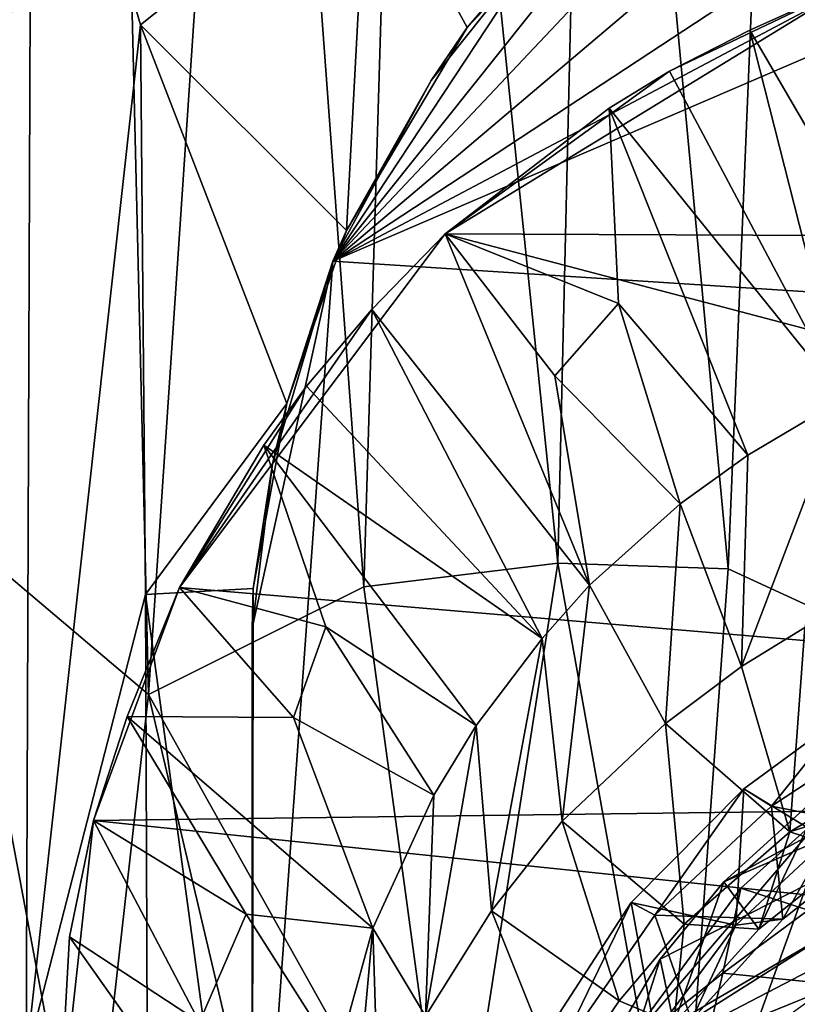
# Model space of a CAD drawing. Units: inches. Extents: x -1.19 to 1.19, y -1.16 to 1.16.
# Drawn here: x -0.57 to -0.23, y -0.31 to 0.13 of the extents above; entities that cross this region are included whole.
import ezdxf

# ---------------------------------------------------------------- set-up
doc = ezdxf.new("R2010")
doc.units = ezdxf.units.IN
doc.layers.get('0').update_dxf_attribs({"true_color": 0xc2ced6})

msp = doc.modelspace()

# ---------------------------------------------------------------- linework, layer by layer
for points in [[(-0.60353, -0.09772), (-0.51802, -0.17001), (-0.53466, 0.52698), (-0.60353, -0.09772)], [(-0.47109, 0.52698), (-0.53466, 0.52698), (-0.51802, -0.17001), (-0.47109, 0.52698)], [(-0.51802, -0.17001), (-0.42336, -0.12268), (-0.47109, 0.52698), (-0.51802, -0.17001)], [(-0.40376, 0.52698), (-0.47109, 0.52698), (-0.42336, -0.12268), (-0.40376, 0.52698)], [(-0.40376, 0.52698), (-0.42336, -0.12268), (-0.33803, -0.11225), (-0.40376, 0.52698)], [(-0.40376, 0.52698), (-0.33803, -0.11225), (-0.32309, 0.52698), (-0.40376, 0.52698)], [(-0.32309, 0.52698), (-0.33803, -0.11225), (-0.2631, -0.11481), (-0.32309, 0.52698)], [(-0.2631, -0.11481), (-0.23663, 0.52698), (-0.32309, 0.52698), (-0.2631, -0.11481)], [(-0.23663, 0.52698), (-0.2631, -0.11481), (-0.19056, -0.14815), (-0.23663, 0.52698)], [(-0.43703, 0.02048), (0.00552, 0.31146), (0.0938, 0.30164), (-0.43703, 0.02048)], [(-0.43703, 0.02048), (-0.10713, 0.29973), (0.00552, 0.31146), (-0.43703, 0.02048)], [(0.16716, 0.28051), (-0.43703, 0.02048), (0.0938, 0.30164), (0.16716, 0.28051)], [(-0.2083, 0.26295), (-0.10713, 0.29973), (-0.43703, 0.02048), (-0.2083, 0.26295)], [(-0.57183, -0.33001), (-0.6113, -0.294), (-0.56945, 0.28878), (-0.57183, -0.33001)], [(-0.56945, 0.28878), (-0.52152, 0.12444), (-0.57183, -0.33001), (-0.56945, 0.28878)], [(-0.42186, 0.20409), (-0.52152, 0.12444), (-0.56945, 0.28878), (-0.42186, 0.20409)], [(0.45609, -0.03707), (-0.43703, 0.02048), (0.16716, 0.28051), (0.45609, -0.03707)], [(-0.2083, 0.26295), (-0.43703, 0.02048), (-0.27769, 0.22028), (-0.2083, 0.26295)], [(-0.34027, 0.16729), (-0.27769, 0.22028), (-0.43703, 0.02048), (-0.34027, 0.16729)], [(-0.43101, 0.03401), (-0.52152, 0.12444), (-0.42186, 0.20409), (-0.43101, 0.03401)], [(-0.42186, 0.20409), (-0.37795, 0.12334), (-0.43101, 0.03401), (-0.42186, 0.20409)], [(-0.37795, 0.12334), (-0.42186, 0.20409), (-0.31093, 0.19466), (-0.37795, 0.12334)], [(-0.37795, 0.12334), (-0.31093, 0.19466), (-0.34027, 0.16729), (-0.37795, 0.12334)], [(-0.34027, 0.16729), (-0.43703, 0.02048), (-0.39369, 0.1), (-0.34027, 0.16729)], [(-0.37795, 0.12334), (-0.34027, 0.16729), (-0.39369, 0.1), (-0.37795, 0.12334)], [(-0.20693, 0.14324), (-0.38754, 0.03256), (0.39038, 0.02919), (-0.20693, 0.14324)], [(-0.20693, 0.14324), (-0.28888, 0.10403), (-0.38754, 0.03256), (-0.20693, 0.14324)], [(-0.25352, 0.12213), (-0.28888, 0.10403), (-0.20693, 0.14324), (-0.25352, 0.12213)], [(-0.20693, 0.14324), (-0.20775, 0.04334), (-0.25352, 0.12213), (-0.20693, 0.14324)], [(-0.52152, 0.12444), (-0.51928, -0.12612), (-0.57183, -0.33001), (-0.52152, 0.12444)], [(-0.51928, -0.12612), (-0.52152, 0.12444), (-0.45721, -0.04212), (-0.51928, -0.12612)], [(-0.43101, 0.03401), (-0.45721, -0.04212), (-0.52152, 0.12444), (-0.43101, 0.03401)], [(-0.43101, 0.03401), (-0.37795, 0.12334), (-0.39369, 0.1), (-0.43101, 0.03401)], [(-0.21234, -0.03992), (-0.28888, 0.10403), (-0.25352, 0.12213), (-0.21234, -0.03992)], [(-0.25352, 0.12213), (-0.20775, 0.04334), (-0.21234, -0.03992), (-0.25352, 0.12213)], [(-0.38754, 0.03256), (-0.28888, 0.10403), (-0.31549, 0.08786), (-0.38754, 0.03256)], [(-0.31549, 0.08786), (-0.28888, 0.10403), (-0.21234, -0.03992), (-0.31549, 0.08786)], [(-0.43101, 0.03401), (-0.39369, 0.1), (-0.43703, 0.02048), (-0.43101, 0.03401)], [(-0.38754, 0.03256), (-0.31549, 0.08786), (-0.31127, 0.00184), (-0.38754, 0.03256)], [(-0.21234, -0.03992), (-0.25453, -0.06486), (-0.31549, 0.08786), (-0.21234, -0.03992)], [(-0.25453, -0.06486), (-0.31127, 0.00184), (-0.31549, 0.08786), (-0.25453, -0.06486)], [(0.53865, -0.21152), (-0.38754, 0.03256), (-0.50442, -0.12295), (0.53865, -0.21152)], [(-0.38754, 0.03256), (-0.41986, -0.00074), (-0.50442, -0.12295), (-0.38754, 0.03256)], [(-0.45721, -0.04212), (-0.43101, 0.03401), (-0.43703, 0.02048), (-0.45721, -0.04212)], [(-0.32407, -0.12191), (-0.41986, -0.00074), (-0.38754, 0.03256), (-0.32407, -0.12191)], [(0.53865, -0.21152), (0.39038, 0.02919), (-0.38754, 0.03256), (0.53865, -0.21152)], [(-0.38754, 0.03256), (-0.33935, -0.02996), (-0.32407, -0.12191), (-0.38754, 0.03256)], [(-0.31127, 0.00184), (-0.33935, -0.02996), (-0.38754, 0.03256), (-0.31127, 0.00184)], [(-0.47236, -0.14086), (-0.43703, 0.02048), (-0.47228, -0.46886), (-0.47236, -0.14086)], [(-0.47236, -0.14086), (-0.46352, -0.06855), (-0.43703, 0.02048), (-0.47236, -0.14086)], [(-0.47228, -0.46886), (-0.43703, 0.02048), (0.45609, -0.03707), (-0.47228, -0.46886)], [(-0.45721, -0.04212), (-0.43703, 0.02048), (-0.46352, -0.06855), (-0.45721, -0.04212)], [(-0.2842, -0.08626), (-0.33935, -0.02996), (-0.31127, 0.00184), (-0.2842, -0.08626)], [(-0.25453, -0.06486), (-0.2842, -0.08626), (-0.31127, 0.00184), (-0.25453, -0.06486)], [(-0.41986, -0.00074), (-0.4486, -0.03452), (-0.50442, -0.12295), (-0.41986, -0.00074)], [(-0.34493, -0.14534), (-0.4486, -0.03452), (-0.41986, -0.00074), (-0.34493, -0.14534)], [(-0.32407, -0.12191), (-0.34493, -0.14534), (-0.41986, -0.00074), (-0.32407, -0.12191)], [(-0.2842, -0.08626), (-0.32407, -0.12191), (-0.33935, -0.02996), (-0.2842, -0.08626)], [(-0.46736, -0.06046), (-0.50442, -0.12295), (-0.4486, -0.03452), (-0.46736, -0.06046)], [(-0.46736, -0.06046), (-0.4486, -0.03452), (-0.34493, -0.14534), (-0.46736, -0.06046)], [(-0.51928, -0.12612), (-0.45721, -0.04212), (-0.47199, -0.12338), (-0.51928, -0.12612)], [(-0.47199, -0.12338), (-0.45721, -0.04212), (-0.46352, -0.06855), (-0.47199, -0.12338)], [(-0.21234, -0.03992), (-0.22946, -0.14054), (-0.2572, -0.15772), (-0.21234, -0.03992)], [(-0.2572, -0.15772), (-0.25453, -0.06486), (-0.21234, -0.03992), (-0.2572, -0.15772)], [(-0.43999, -0.14031), (-0.50442, -0.12295), (-0.46736, -0.06046), (-0.43999, -0.14031)], [(-0.34493, -0.14534), (-0.37387, -0.18374), (-0.46736, -0.06046), (-0.34493, -0.14534)], [(-0.37387, -0.18374), (-0.43999, -0.14031), (-0.46736, -0.06046), (-0.37387, -0.18374)], [(-0.2842, -0.08626), (-0.25453, -0.06486), (-0.2572, -0.15772), (-0.2842, -0.08626)], [(-0.47236, -0.14086), (-0.47199, -0.12338), (-0.46352, -0.06855), (-0.47236, -0.14086)], [(-0.32407, -0.12191), (-0.2842, -0.08626), (-0.29068, -0.18281), (-0.32407, -0.12191)], [(-0.2572, -0.15772), (-0.29068, -0.18281), (-0.2842, -0.08626), (-0.2572, -0.15772)], [(-0.60353, -0.09772), (-0.61037, -0.40913), (-0.54497, -0.40936), (-0.60353, -0.09772)], [(-0.54497, -0.40936), (-0.51802, -0.17001), (-0.60353, -0.09772), (-0.54497, -0.40936)], [(-0.33803, -0.11225), (-0.42336, -0.12268), (-0.38437, -0.40912), (-0.33803, -0.11225)], [(-0.33803, -0.11225), (-0.38437, -0.40912), (-0.28469, -0.40951), (-0.33803, -0.11225)], [(-0.28469, -0.40951), (-0.2631, -0.11481), (-0.33803, -0.11225), (-0.28469, -0.40951)], [(-0.28469, -0.40951), (-0.19056, -0.14815), (-0.2631, -0.11481), (-0.28469, -0.40951)], [(-0.54219, -0.2254), (-0.50442, -0.12295), (-0.52736, -0.17978), (-0.54219, -0.2254)], [(0.53865, -0.21152), (-0.50442, -0.12295), (-0.54219, -0.2254), (0.53865, -0.21152)], [(-0.52736, -0.17978), (-0.50442, -0.12295), (-0.4542, -0.18008), (-0.52736, -0.17978)], [(-0.47199, -0.12338), (-0.47242, -0.47107), (-0.51928, -0.12612), (-0.47199, -0.12338)], [(-0.42336, -0.12268), (-0.51802, -0.17001), (-0.38437, -0.40912), (-0.42336, -0.12268)], [(-0.4542, -0.18008), (-0.50442, -0.12295), (-0.43999, -0.14031), (-0.4542, -0.18008)], [(-0.47236, -0.14086), (-0.47242, -0.47107), (-0.47199, -0.12338), (-0.47236, -0.14086)], [(-0.33617, -0.22567), (-0.34493, -0.14534), (-0.32407, -0.12191), (-0.33617, -0.22567)], [(-0.29068, -0.18281), (-0.33617, -0.22567), (-0.32407, -0.12191), (-0.29068, -0.18281)], [(-0.51928, -0.12612), (-0.51782, -0.50753), (-0.57183, -0.33001), (-0.51928, -0.12612)], [(-0.47242, -0.47107), (-0.51782, -0.50753), (-0.51928, -0.12612), (-0.47242, -0.47107)], [(-0.47236, -0.14086), (-0.47228, -0.46886), (-0.47242, -0.47107), (-0.47236, -0.14086)], [(-0.4542, -0.18008), (-0.43999, -0.14031), (-0.39258, -0.21425), (-0.4542, -0.18008)], [(-0.37387, -0.18374), (-0.39258, -0.21425), (-0.43999, -0.14031), (-0.37387, -0.18374)], [(0.05685, -0.14368), (-0.32618, -0.34288), (-0.00343, -0.13898), (0.05685, -0.14368)], [(-0.29296, -0.28647), (-0.00343, -0.13898), (-0.32618, -0.34288), (-0.29296, -0.28647)], [(-0.00343, -0.13898), (-0.29296, -0.28647), (-0.26495, -0.25245), (-0.00343, -0.13898)], [(-0.00343, -0.13898), (-0.26495, -0.25245), (-0.06862, -0.14554), (-0.00343, -0.13898)], [(-0.23595, -0.23043), (-0.2572, -0.15772), (-0.22946, -0.14054), (-0.23595, -0.23043)], [(-0.22946, -0.14054), (-0.17571, -0.19451), (-0.23595, -0.23043), (-0.22946, -0.14054)], [(-0.34493, -0.14534), (-0.36715, -0.26522), (-0.37387, -0.18374), (-0.34493, -0.14534)], [(-0.33617, -0.22567), (-0.36715, -0.26522), (-0.34493, -0.14534), (-0.33617, -0.22567)], [(-0.31219, -0.32961), (-0.34403, -0.42887), (-0.00022, -0.14713), (-0.31219, -0.32961)], [(0.05685, -0.14368), (0.12418, -0.15981), (-0.32618, -0.34288), (0.05685, -0.14368)], [(-0.21802, -0.21976), (-0.31219, -0.32961), (-0.00022, -0.14713), (-0.21802, -0.21976)], [(-0.26495, -0.25245), (-0.22036, -0.21177), (-0.06862, -0.14554), (-0.26495, -0.25245)], [(-0.28469, -0.40951), (-0.19438, -0.40904), (-0.19056, -0.14815), (-0.28469, -0.40951)], [(0.12418, -0.15981), (-0.34759, -0.40876), (-0.32618, -0.34288), (0.12418, -0.15981)], [(-0.23595, -0.23043), (-0.29068, -0.18281), (-0.2572, -0.15772), (-0.23595, -0.23043)], [(-0.51802, -0.17001), (-0.54497, -0.40936), (-0.46178, -0.4088), (-0.51802, -0.17001)], [(-0.51802, -0.17001), (-0.46178, -0.4088), (-0.38437, -0.40912), (-0.51802, -0.17001)], [(-0.54219, -0.2254), (-0.52736, -0.17978), (-0.47506, -0.26668), (-0.54219, -0.2254)], [(-0.41937, -0.27276), (-0.52736, -0.17978), (-0.4542, -0.18008), (-0.41937, -0.27276)], [(-0.47506, -0.26668), (-0.52736, -0.17978), (-0.41937, -0.27276), (-0.47506, -0.26668)], [(-0.39258, -0.21425), (-0.41937, -0.27276), (-0.4542, -0.18008), (-0.39258, -0.21425)], [(-0.21167, -0.17878), (-0.25617, -0.21145), (-0.21945, -0.23395), (-0.21167, -0.17878)], [(-0.24404, -0.21917), (-0.25617, -0.21145), (-0.21167, -0.17878), (-0.24404, -0.21917)], [(-0.24404, -0.21917), (-0.21167, -0.17878), (-0.18572, -0.18068), (-0.24404, -0.21917)], [(-0.18967, -0.22983), (-0.24404, -0.21917), (-0.18572, -0.18068), (-0.18967, -0.22983)], [(-0.37387, -0.18374), (-0.36715, -0.26522), (-0.39623, -0.31144), (-0.37387, -0.18374)], [(-0.39623, -0.31144), (-0.39258, -0.21425), (-0.37387, -0.18374), (-0.39623, -0.31144)], [(-0.28242, -0.27106), (-0.33617, -0.22567), (-0.29068, -0.18281), (-0.28242, -0.27106)], [(-0.29068, -0.18281), (-0.23595, -0.23043), (-0.28242, -0.27106), (-0.29068, -0.18281)], [(-0.17571, -0.19451), (-0.19263, -0.21662), (-0.23595, -0.23043), (-0.17571, -0.19451)], [(0.5583, -0.34015), (0.53865, -0.21152), (-0.54219, -0.2254), (0.5583, -0.34015)], [(-0.29534, -0.26706), (-0.30579, -0.26145), (-0.25617, -0.21145), (-0.29534, -0.26706)], [(-0.25968, -0.27143), (-0.25617, -0.21145), (-0.30579, -0.26145), (-0.25968, -0.27143)], [(-0.25617, -0.21145), (-0.24404, -0.21917), (-0.29534, -0.26706), (-0.25617, -0.21145)], [(-0.22036, -0.21177), (-0.26495, -0.25245), (-0.24968, -0.27323), (-0.22036, -0.21177)], [(-0.25968, -0.27143), (-0.21945, -0.23395), (-0.25617, -0.21145), (-0.25968, -0.27143)], [(-0.24968, -0.27323), (-0.20766, -0.23967), (-0.22036, -0.21177), (-0.24968, -0.27323)], [(-0.41937, -0.27276), (-0.39258, -0.21425), (-0.39623, -0.31144), (-0.41937, -0.27276)], [(-0.21802, -0.21976), (-0.25759, -0.25517), (-0.31219, -0.32961), (-0.21802, -0.21976)], [(-0.23909, -0.26877), (-0.29534, -0.26706), (-0.24404, -0.21917), (-0.23909, -0.26877)], [(-0.25759, -0.25517), (-0.21802, -0.21976), (-0.22789, -0.26493), (-0.25759, -0.25517)], [(-0.24404, -0.21917), (-0.18967, -0.22983), (-0.23909, -0.26877), (-0.24404, -0.21917)], [(-0.23595, -0.23043), (-0.19263, -0.21662), (-0.20766, -0.23967), (-0.23595, -0.23043)], [(-0.55791, -0.36856), (-0.54219, -0.2254), (-0.5528, -0.27663), (-0.55791, -0.36856)], [(0.5583, -0.34015), (-0.54219, -0.2254), (-0.55791, -0.36856), (0.5583, -0.34015)], [(-0.49554, -0.31406), (-0.5528, -0.27663), (-0.54219, -0.2254), (-0.49554, -0.31406)], [(-0.47506, -0.26668), (-0.49554, -0.31406), (-0.54219, -0.2254), (-0.47506, -0.26668)], [(-0.31101, -0.30474), (-0.36715, -0.26522), (-0.33617, -0.22567), (-0.31101, -0.30474)], [(-0.33617, -0.22567), (-0.28242, -0.27106), (-0.31101, -0.30474), (-0.33617, -0.22567)], [(-0.24968, -0.27323), (-0.28242, -0.27106), (-0.23595, -0.23043), (-0.24968, -0.27323)], [(-0.20766, -0.23967), (-0.24968, -0.27323), (-0.23595, -0.23043), (-0.20766, -0.23967)], [(-0.21945, -0.23395), (-0.23909, -0.26877), (-0.18967, -0.22983), (-0.21945, -0.23395)], [(-0.21945, -0.23395), (-0.25968, -0.27143), (-0.23909, -0.26877), (-0.21945, -0.23395)], [(-0.31219, -0.32961), (-0.25759, -0.25517), (-0.26546, -0.29252), (-0.31219, -0.32961)], [(-0.26495, -0.25245), (-0.29296, -0.28647), (-0.28701, -0.31483), (-0.26495, -0.25245)], [(-0.28701, -0.31483), (-0.24968, -0.27323), (-0.26495, -0.25245), (-0.28701, -0.31483)], [(-0.26546, -0.29252), (-0.25759, -0.25517), (-0.22789, -0.26493), (-0.26546, -0.29252)], [(-0.34288, -0.3186), (-0.2952, -0.31909), (-0.30579, -0.26145), (-0.34288, -0.3186)], [(-0.33932, -0.33064), (-0.34288, -0.3186), (-0.30579, -0.26145), (-0.33932, -0.33064)], [(-0.30579, -0.26145), (-0.29534, -0.26706), (-0.33932, -0.33064), (-0.30579, -0.26145)], [(-0.2952, -0.31909), (-0.25968, -0.27143), (-0.30579, -0.26145), (-0.2952, -0.31909)], [(-0.49554, -0.31406), (-0.47506, -0.26668), (-0.43501, -0.32953), (-0.49554, -0.31406)], [(-0.41937, -0.27276), (-0.43501, -0.32953), (-0.47506, -0.26668), (-0.41937, -0.27276)], [(-0.33635, -0.34208), (-0.39623, -0.31144), (-0.36715, -0.26522), (-0.33635, -0.34208)], [(-0.36715, -0.26522), (-0.31101, -0.30474), (-0.33635, -0.34208), (-0.36715, -0.26522)], [(-0.33932, -0.33064), (-0.29534, -0.26706), (-0.27929, -0.31319), (-0.33932, -0.33064)], [(-0.29534, -0.26706), (-0.23909, -0.26877), (-0.27929, -0.31319), (-0.29534, -0.26706)], [(-0.26546, -0.29252), (-0.22789, -0.26493), (-0.21734, -0.29734), (-0.26546, -0.29252)], [(-0.43124, -0.40343), (-0.43501, -0.32953), (-0.41937, -0.27276), (-0.43124, -0.40343)], [(-0.41937, -0.27276), (-0.41672, -0.35768), (-0.43124, -0.40343), (-0.41937, -0.27276)], [(-0.39623, -0.31144), (-0.41672, -0.35768), (-0.41937, -0.27276), (-0.39623, -0.31144)], [(-0.28242, -0.27106), (-0.28701, -0.31483), (-0.31101, -0.30474), (-0.28242, -0.27106)], [(-0.27929, -0.31319), (-0.25968, -0.27143), (-0.2952, -0.31909), (-0.27929, -0.31319)], [(-0.28242, -0.27106), (-0.24968, -0.27323), (-0.28701, -0.31483), (-0.28242, -0.27106)], [(-0.27929, -0.31319), (-0.23909, -0.26877), (-0.25968, -0.27143), (-0.27929, -0.31319)], [(-0.50169, -0.34877), (-0.55791, -0.36856), (-0.5528, -0.27663), (-0.50169, -0.34877)], [(-0.50169, -0.34877), (-0.5528, -0.27663), (-0.49554, -0.31406), (-0.50169, -0.34877)], [(-0.29296, -0.28647), (-0.32618, -0.34288), (-0.31683, -0.36073), (-0.29296, -0.28647)], [(-0.31683, -0.36073), (-0.28701, -0.31483), (-0.29296, -0.28647), (-0.31683, -0.36073)], [(-0.26546, -0.29252), (-0.27668, -0.3404), (-0.31219, -0.32961), (-0.26546, -0.29252)], [(-0.26546, -0.29252), (-0.21734, -0.29734), (-0.27668, -0.3404), (-0.26546, -0.29252)], [(-0.33635, -0.34208), (-0.31101, -0.30474), (-0.28701, -0.31483), (-0.33635, -0.34208)]]:
    msp.add_lwpolyline(points)

doc.saveas('drawing.dxf')
